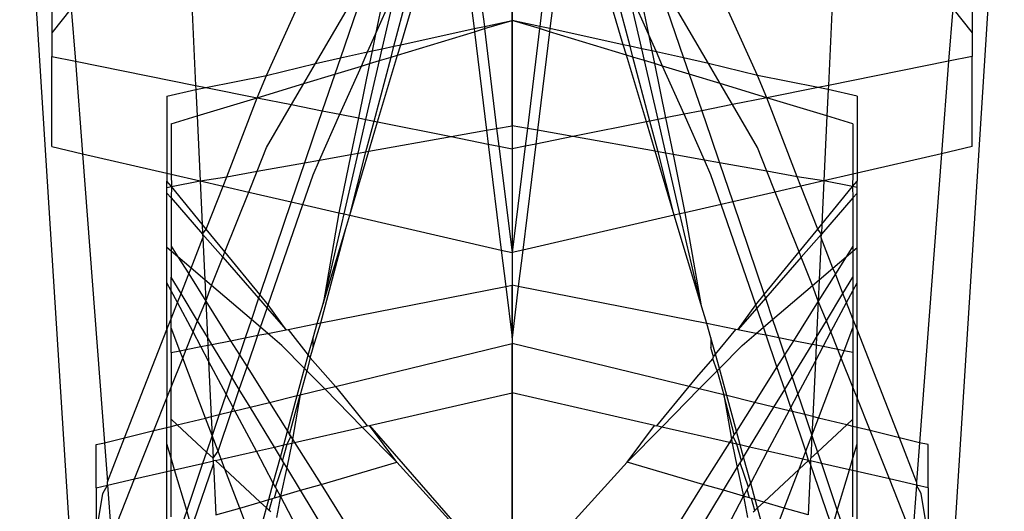
# Model space of a CAD drawing. Units: millimetres. Extents: x 105 to 2947, y -67 to 2166.
# Drawn here: x 1665 to 1677, y 1514 to 1520 of the extents above; entities that cross this region are included whole.
import ezdxf

# ---------------------------------------------------------------- set-up
doc = ezdxf.new("R2010")
doc.units = ezdxf.units.MM

msp = doc.modelspace()

# ---------------------------------------------------------------- linework, layer by layer
for p, q in [((1664.685, 1523.341), (1665.386, 1512.262)), ((1670.699, 1523.341), (1670.699, 1513.856)), ((1676.713, 1523.341), (1676.012, 1512.262)), ((1667.699, 1519.309), (1669.098, 1522.399)), ((1670.086, 1522.061), (1670.361, 1519.908)), ((1669.339, 1519.684), (1669.992, 1521.871)), ((1669.992, 1521.871), (1670.236, 1519.881)), ((1666.709, 1521.83), (1666.834, 1519.188)), ((1670.699, 1521.83), (1670.699, 1513.382)), ((1670.699, 1519.982), (1670.699, 1521.738)), ((1673.699, 1519.309), (1672.551, 1521.844)), ((1674.689, 1521.83), (1674.564, 1519.188)), ((1669.256, 1519.666), (1669.679, 1521.27)), ((1669.315, 1521.194), (1669.032, 1519.813)), ((1671.195, 1521.221), (1671.037, 1519.908)), ((1672.083, 1521.194), (1672.366, 1519.813)), ((1671.311, 1521.1), (1671.162, 1519.881)), ((1672.142, 1519.666), (1671.779, 1521.04)), ((1672.059, 1519.684), (1671.684, 1520.94)), ((1668.299, 1519.456), (1668.982, 1520.625)), ((1668.982, 1520.625), (1668.603, 1519.523)), ((1673.099, 1519.456), (1672.415, 1520.625)), ((1672.415, 1520.625), (1672.795, 1519.523)), ((1670.699, 1520.512), (1670.699, 1513.404)), ((1665.078, 1520.312), (1665.078, 1519.829)), ((1669.032, 1519.813), (1669.29, 1520.395)), ((1669.114, 1519.635), (1669.29, 1520.395)), ((1672.366, 1519.813), (1672.108, 1520.395)), ((1672.284, 1519.635), (1672.108, 1520.395)), ((1676.32, 1520.312), (1676.32, 1519.829)), ((1665.315, 1520.128), (1665.078, 1519.829)), ((1665.315, 1520.128), (1665.365, 1519.482)), ((1676.083, 1520.128), (1676.033, 1519.482)), ((1676.083, 1520.128), (1676.32, 1519.829)), ((1670.361, 1519.908), (1670.699, 1519.982)), ((1670.365, 1519.881), (1670.699, 1519.982)), ((1671.037, 1519.908), (1670.699, 1519.982)), ((1671.033, 1519.881), (1670.699, 1519.982)), ((1670.699, 1518.696), (1670.699, 1519.982)), ((1665.078, 1519.829), (1665.078, 1519.54)), ((1668.935, 1519.596), (1669.032, 1519.813)), ((1669.032, 1519.813), (1668.99, 1519.608)), ((1669.301, 1519.558), (1670.241, 1519.843)), ((1669.339, 1519.684), (1670.236, 1519.881)), ((1670.236, 1519.881), (1670.361, 1519.908)), ((1670.236, 1519.881), (1670.241, 1519.843)), ((1670.241, 1519.843), (1670.365, 1519.881)), ((1670.241, 1519.843), (1670.388, 1518.64)), ((1670.361, 1519.908), (1670.365, 1519.881)), ((1670.365, 1519.881), (1670.511, 1518.662)), ((1671.033, 1519.881), (1670.887, 1518.662)), ((1671.157, 1519.843), (1671.009, 1518.64)), ((1671.037, 1519.908), (1671.033, 1519.881)), ((1671.157, 1519.843), (1671.033, 1519.881)), ((1671.162, 1519.881), (1671.037, 1519.908)), ((1671.162, 1519.881), (1671.157, 1519.843)), ((1672.097, 1519.558), (1671.157, 1519.843)), ((1672.059, 1519.684), (1671.162, 1519.881)), ((1672.463, 1519.596), (1672.366, 1519.813)), ((1672.366, 1519.813), (1672.408, 1519.608)), ((1676.32, 1519.829), (1676.32, 1519.54)), ((1669.256, 1519.666), (1669.339, 1519.684)), ((1669.301, 1519.558), (1669.339, 1519.684)), ((1672.142, 1519.666), (1672.059, 1519.684)), ((1672.097, 1519.558), (1672.059, 1519.684)), ((1668.603, 1519.523), (1668.935, 1519.596)), ((1668.859, 1519.424), (1668.935, 1519.596)), ((1668.935, 1519.596), (1668.99, 1519.608)), ((1668.99, 1519.608), (1668.958, 1519.454)), ((1668.99, 1519.608), (1669.114, 1519.635)), ((1669.081, 1519.491), (1669.114, 1519.635)), ((1669.114, 1519.635), (1669.256, 1519.666)), ((1669.221, 1519.534), (1669.256, 1519.666)), ((1672.284, 1519.635), (1672.142, 1519.666)), ((1672.177, 1519.534), (1672.142, 1519.666)), ((1672.408, 1519.608), (1672.284, 1519.635)), ((1672.317, 1519.491), (1672.284, 1519.635)), ((1672.463, 1519.596), (1672.408, 1519.608)), ((1672.408, 1519.608), (1672.439, 1519.454)), ((1672.795, 1519.523), (1672.463, 1519.596)), ((1672.539, 1519.424), (1672.463, 1519.596)), ((1665.078, 1519.54), (1665.365, 1519.482)), ((1665.078, 1518.44), (1665.078, 1519.54)), ((1665.365, 1519.482), (1665.45, 1518.354)), ((1665.365, 1519.482), (1666.834, 1519.188)), ((1667.699, 1519.309), (1668.299, 1519.456)), ((1668.156, 1519.21), (1668.299, 1519.456)), ((1668.299, 1519.456), (1668.603, 1519.523)), ((1668.603, 1519.523), (1668.535, 1519.325)), ((1668.958, 1519.454), (1668.822, 1518.79)), ((1668.859, 1519.424), (1668.958, 1519.454)), ((1668.914, 1518.772), (1669.081, 1519.491)), ((1668.958, 1519.454), (1669.081, 1519.491)), ((1669.014, 1518.752), (1669.221, 1519.534)), ((1669.057, 1518.743), (1669.301, 1519.558)), ((1669.081, 1519.491), (1669.221, 1519.534)), ((1669.221, 1519.534), (1669.301, 1519.558)), ((1672.177, 1519.534), (1672.097, 1519.558)), ((1672.341, 1518.743), (1672.097, 1519.558)), ((1672.317, 1519.491), (1672.177, 1519.534)), ((1672.384, 1518.752), (1672.177, 1519.534)), ((1672.439, 1519.454), (1672.317, 1519.491)), ((1672.484, 1518.772), (1672.317, 1519.491)), ((1672.539, 1519.424), (1672.439, 1519.454)), ((1672.439, 1519.454), (1672.575, 1518.79)), ((1673.099, 1519.456), (1672.795, 1519.523)), ((1672.795, 1519.523), (1672.863, 1519.325)), ((1673.699, 1519.309), (1673.099, 1519.456)), ((1673.242, 1519.21), (1673.099, 1519.456)), ((1676.033, 1519.482), (1674.564, 1519.188)), ((1676.033, 1519.482), (1675.947, 1518.354)), ((1676.32, 1519.54), (1676.033, 1519.482)), ((1676.32, 1518.44), (1676.32, 1519.54)), ((1668.156, 1519.21), (1668.535, 1519.325)), ((1668.535, 1519.325), (1668.381, 1518.878)), ((1668.535, 1519.325), (1668.859, 1519.424)), ((1668.597, 1518.835), (1668.859, 1519.424)), ((1672.863, 1519.325), (1672.539, 1519.424)), ((1672.801, 1518.835), (1672.539, 1519.424)), ((1672.863, 1519.325), (1673.017, 1518.878)), ((1673.242, 1519.21), (1672.863, 1519.325)), ((1666.96, 1519.163), (1667.699, 1519.309)), ((1667.586, 1519.038), (1667.699, 1519.309)), ((1667.586, 1519.038), (1668.156, 1519.21)), ((1668.005, 1518.954), (1668.156, 1519.21)), ((1673.812, 1519.038), (1673.242, 1519.21)), ((1673.392, 1518.954), (1673.242, 1519.21)), ((1673.812, 1519.038), (1673.699, 1519.309)), ((1674.438, 1519.163), (1673.699, 1519.309)), ((1666.484, 1519.058), (1666.836, 1519.136)), ((1666.834, 1519.188), (1666.836, 1519.136)), ((1666.834, 1519.188), (1666.96, 1519.163)), ((1666.836, 1519.136), (1666.96, 1519.163)), ((1666.836, 1519.136), (1666.852, 1518.815)), ((1666.96, 1519.163), (1667.586, 1519.038)), ((1674.438, 1519.163), (1673.812, 1519.038)), ((1674.564, 1519.188), (1674.438, 1519.163)), ((1674.561, 1519.136), (1674.438, 1519.163)), ((1674.561, 1519.136), (1674.546, 1518.815)), ((1674.564, 1519.188), (1674.561, 1519.136)), ((1674.914, 1519.058), (1674.561, 1519.136)), ((1666.484, 1519.058), (1666.484, 1518.116)), ((1666.852, 1518.815), (1667.586, 1519.038)), ((1667.215, 1518.073), (1667.586, 1519.038)), ((1667.586, 1519.038), (1668.005, 1518.954)), ((1673.812, 1519.038), (1673.392, 1518.954)), ((1674.183, 1518.073), (1673.812, 1519.038)), ((1674.546, 1518.815), (1673.812, 1519.038)), ((1674.914, 1519.058), (1674.914, 1518.116)), ((1667.699, 1518.429), (1668.005, 1518.954)), ((1668.005, 1518.954), (1668.381, 1518.878)), ((1668.381, 1518.878), (1668.269, 1518.554)), ((1668.381, 1518.878), (1668.597, 1518.835)), ((1673.017, 1518.878), (1672.801, 1518.835)), ((1673.392, 1518.954), (1673.017, 1518.878)), ((1673.017, 1518.878), (1673.129, 1518.554)), ((1673.699, 1518.429), (1673.392, 1518.954)), ((1666.535, 1518.719), (1666.852, 1518.815)), ((1666.535, 1518.719), (1666.535, 1518.104)), ((1666.852, 1518.815), (1666.889, 1518.023)), ((1668.349, 1518.276), (1668.597, 1518.835)), ((1668.597, 1518.835), (1668.822, 1518.79)), ((1668.822, 1518.79), (1668.731, 1518.344)), ((1668.819, 1518.36), (1668.914, 1518.772)), ((1668.822, 1518.79), (1668.914, 1518.772)), ((1668.914, 1518.772), (1669.014, 1518.752)), ((1668.915, 1518.377), (1669.014, 1518.752)), ((1668.95, 1518.383), (1669.057, 1518.743)), ((1669.014, 1518.752), (1669.057, 1518.743)), ((1669.057, 1518.743), (1669.956, 1518.563)), ((1672.341, 1518.743), (1671.442, 1518.563)), ((1672.384, 1518.752), (1672.341, 1518.743)), ((1672.448, 1518.383), (1672.341, 1518.743)), ((1672.484, 1518.772), (1672.384, 1518.752)), ((1672.483, 1518.377), (1672.384, 1518.752)), ((1672.575, 1518.79), (1672.484, 1518.772)), ((1672.579, 1518.36), (1672.484, 1518.772)), ((1672.801, 1518.835), (1672.575, 1518.79)), ((1672.575, 1518.79), (1672.667, 1518.344)), ((1673.049, 1518.276), (1672.801, 1518.835)), ((1674.546, 1518.815), (1674.509, 1518.023)), ((1674.863, 1518.719), (1674.546, 1518.815)), ((1674.863, 1518.719), (1674.863, 1518.104)), ((1669.956, 1518.563), (1670.388, 1518.64)), ((1670.388, 1518.64), (1670.511, 1518.662)), ((1670.388, 1518.64), (1670.409, 1518.472)), ((1670.511, 1518.662), (1670.699, 1518.696)), ((1670.511, 1518.662), (1670.537, 1518.447)), ((1670.887, 1518.662), (1670.699, 1518.696)), ((1670.699, 1518.696), (1670.699, 1518.414)), ((1670.887, 1518.662), (1670.861, 1518.447)), ((1671.009, 1518.64), (1670.887, 1518.662)), ((1671.009, 1518.64), (1670.989, 1518.472)), ((1671.442, 1518.563), (1671.009, 1518.64)), ((1668.269, 1518.554), (1668.164, 1518.243)), ((1668.95, 1518.383), (1669.956, 1518.563)), ((1669.956, 1518.563), (1670.409, 1518.472)), ((1671.442, 1518.563), (1670.989, 1518.472)), ((1672.448, 1518.383), (1671.442, 1518.563)), ((1673.129, 1518.554), (1673.234, 1518.243)), ((1665.078, 1518.44), (1665.45, 1518.354)), ((1667.584, 1518.139), (1667.699, 1518.429)), ((1668.647, 1517.618), (1668.819, 1518.36)), ((1668.716, 1517.602), (1668.95, 1518.383)), ((1668.716, 1517.602), (1668.915, 1518.377)), ((1668.731, 1518.344), (1668.819, 1518.36)), ((1668.819, 1518.36), (1668.915, 1518.377)), ((1668.915, 1518.377), (1668.95, 1518.383)), ((1670.409, 1518.472), (1670.568, 1517.176)), ((1670.409, 1518.472), (1670.537, 1518.447)), ((1670.537, 1518.447), (1670.699, 1517.146)), ((1670.537, 1518.447), (1670.699, 1518.414)), ((1670.861, 1518.447), (1670.699, 1518.414)), ((1670.861, 1518.447), (1670.699, 1517.146)), ((1670.699, 1518.414), (1670.699, 1517.146)), ((1670.989, 1518.472), (1670.83, 1517.176)), ((1670.989, 1518.472), (1670.861, 1518.447)), ((1672.483, 1518.377), (1672.448, 1518.383)), ((1672.682, 1517.602), (1672.448, 1518.383)), ((1672.579, 1518.36), (1672.483, 1518.377)), ((1672.682, 1517.602), (1672.483, 1518.377)), ((1672.667, 1518.344), (1672.579, 1518.36)), ((1672.751, 1517.618), (1672.579, 1518.36)), ((1673.814, 1518.139), (1673.699, 1518.429)), ((1676.32, 1518.44), (1675.947, 1518.354)), ((1665.45, 1518.354), (1666.484, 1518.116)), ((1665.45, 1518.354), (1665.719, 1514.825)), ((1667.584, 1518.139), (1668.164, 1518.243)), ((1668.164, 1518.243), (1668.002, 1517.767)), ((1668.164, 1518.243), (1668.349, 1518.276)), ((1668.269, 1518.096), (1668.349, 1518.276)), ((1668.349, 1518.276), (1668.731, 1518.344)), ((1668.731, 1518.344), (1668.585, 1517.632)), ((1673.049, 1518.276), (1672.667, 1518.344)), ((1672.667, 1518.344), (1672.812, 1517.632)), ((1673.234, 1518.243), (1673.049, 1518.276)), ((1673.129, 1518.096), (1673.049, 1518.276)), ((1673.234, 1518.243), (1673.396, 1517.767)), ((1673.814, 1518.139), (1673.234, 1518.243)), ((1675.947, 1518.354), (1674.914, 1518.116)), ((1675.947, 1518.354), (1675.679, 1514.825)), ((1667.215, 1518.073), (1667.584, 1518.139)), ((1667.483, 1517.886), (1667.584, 1518.139)), ((1673.915, 1517.886), (1673.814, 1518.139)), ((1674.183, 1518.073), (1673.814, 1518.139)), ((1666.484, 1518.116), (1666.484, 1518.02)), ((1666.484, 1518.116), (1666.535, 1518.104)), ((1666.539, 1517.952), (1666.484, 1518.02)), ((1666.484, 1517.942), (1666.484, 1518.02)), ((1666.535, 1518.104), (1666.889, 1518.023)), ((1666.535, 1518.104), (1666.539, 1517.952)), ((1666.539, 1517.952), (1666.889, 1518.023)), ((1666.889, 1518.023), (1667.215, 1518.073)), ((1666.889, 1518.023), (1666.914, 1517.494)), ((1666.889, 1518.023), (1667.17, 1517.958)), ((1667.17, 1517.958), (1667.215, 1518.073)), ((1668.144, 1517.734), (1668.269, 1518.096)), ((1673.254, 1517.734), (1673.129, 1518.096)), ((1674.228, 1517.958), (1674.183, 1518.073)), ((1674.509, 1518.023), (1674.183, 1518.073)), ((1674.509, 1518.023), (1674.228, 1517.958)), ((1674.509, 1518.023), (1674.484, 1517.494)), ((1674.863, 1518.104), (1674.509, 1518.023)), ((1674.859, 1517.952), (1674.509, 1518.023)), ((1674.863, 1518.104), (1674.859, 1517.952)), ((1674.859, 1517.952), (1674.914, 1518.02)), ((1674.914, 1518.116), (1674.863, 1518.104)), ((1674.914, 1518.116), (1674.914, 1518.02)), ((1674.914, 1517.942), (1674.914, 1518.02)), ((1666.484, 1517.942), (1666.539, 1517.952)), ((1666.484, 1517.873), (1666.484, 1517.942)), ((1666.539, 1517.952), (1666.535, 1517.814)), ((1666.914, 1517.494), (1666.539, 1517.952)), ((1666.964, 1517.433), (1667.17, 1517.958)), ((1667.17, 1517.958), (1667.483, 1517.886)), ((1667.192, 1517.154), (1667.483, 1517.886)), ((1667.483, 1517.886), (1668.002, 1517.767)), ((1673.915, 1517.886), (1673.396, 1517.767)), ((1674.228, 1517.958), (1673.915, 1517.886)), ((1674.206, 1517.154), (1673.915, 1517.886)), ((1674.434, 1517.433), (1674.228, 1517.958)), ((1674.484, 1517.494), (1674.859, 1517.952)), ((1674.859, 1517.952), (1674.863, 1517.814)), ((1674.914, 1517.942), (1674.859, 1517.952)), ((1674.914, 1517.873), (1674.914, 1517.942)), ((1666.484, 1517.873), (1666.535, 1517.814)), ((1666.484, 1517.209), (1666.484, 1517.873)), ((1666.535, 1517.814), (1666.92, 1517.373)), ((1666.535, 1517.814), (1666.535, 1517.225)), ((1668.002, 1517.767), (1667.618, 1516.633)), ((1668.002, 1517.767), (1668.144, 1517.734)), ((1673.396, 1517.767), (1673.254, 1517.734)), ((1673.396, 1517.767), (1673.78, 1516.633)), ((1674.863, 1517.814), (1674.478, 1517.373)), ((1674.914, 1517.873), (1674.863, 1517.814)), ((1674.863, 1517.814), (1674.863, 1517.225)), ((1674.914, 1517.209), (1674.914, 1517.873)), ((1667.722, 1516.507), (1668.144, 1517.734)), ((1668.144, 1517.734), (1668.585, 1517.632)), ((1673.254, 1517.734), (1672.812, 1517.632)), ((1673.676, 1516.507), (1673.254, 1517.734)), ((1668.585, 1517.632), (1668.392, 1516.52)), ((1668.392, 1516.52), (1668.647, 1517.618)), ((1668.585, 1517.632), (1668.647, 1517.618)), ((1668.647, 1517.618), (1668.716, 1517.602)), ((1668.668, 1517.44), (1668.716, 1517.602)), ((1668.716, 1517.602), (1670.568, 1517.176)), ((1672.682, 1517.602), (1670.83, 1517.176)), ((1672.751, 1517.618), (1672.682, 1517.602)), ((1673.006, 1516.52), (1672.682, 1517.602)), ((1672.812, 1517.632), (1672.751, 1517.618)), ((1673.006, 1516.52), (1672.751, 1517.618)), ((1672.812, 1517.632), (1673.006, 1516.52)), ((1666.914, 1517.494), (1666.92, 1517.373)), ((1666.964, 1517.433), (1666.914, 1517.494)), ((1666.92, 1517.373), (1666.964, 1517.433)), ((1667.192, 1517.154), (1666.964, 1517.433)), ((1668.363, 1516.288), (1668.668, 1517.44)), ((1668.392, 1516.52), (1668.668, 1517.44)), ((1674.206, 1517.154), (1674.434, 1517.433)), ((1674.434, 1517.433), (1674.484, 1517.494)), ((1674.478, 1517.373), (1674.434, 1517.433)), ((1674.484, 1517.494), (1674.478, 1517.373)), ((1666.778, 1516.958), (1666.922, 1517.325)), ((1666.92, 1517.373), (1666.922, 1517.325)), ((1666.92, 1517.373), (1667.166, 1517.09)), ((1666.922, 1517.325), (1666.946, 1516.815)), ((1674.478, 1517.373), (1674.232, 1517.09)), ((1674.476, 1517.325), (1674.452, 1516.815)), ((1674.476, 1517.325), (1674.478, 1517.373)), ((1674.62, 1516.958), (1674.476, 1517.325)), ((1666.535, 1517.165), (1666.484, 1517.209)), ((1666.484, 1516.778), (1666.484, 1517.209)), ((1666.535, 1517.225), (1666.535, 1517.165)), ((1666.535, 1517.225), (1666.617, 1517.095)), ((1666.535, 1517.165), (1666.535, 1516.845)), ((1666.617, 1517.095), (1666.535, 1517.165)), ((1670.568, 1517.176), (1670.622, 1516.734)), ((1670.568, 1517.176), (1670.699, 1517.146)), ((1670.83, 1517.176), (1670.699, 1517.146)), ((1670.83, 1517.176), (1670.776, 1516.734)), ((1674.863, 1517.225), (1674.781, 1517.095)), ((1674.781, 1517.095), (1674.863, 1517.165)), ((1674.863, 1517.225), (1674.863, 1517.165)), ((1674.863, 1517.165), (1674.914, 1517.209)), ((1674.863, 1517.165), (1674.863, 1516.845)), ((1674.914, 1516.778), (1674.914, 1517.209)), ((1666.778, 1516.958), (1666.617, 1517.095)), ((1666.617, 1517.095), (1666.749, 1516.885)), ((1667.029, 1516.745), (1667.166, 1517.09)), ((1667.166, 1517.09), (1667.192, 1517.154)), ((1667.166, 1517.09), (1667.603, 1516.589)), ((1667.618, 1516.633), (1667.192, 1517.154)), ((1670.699, 1517.146), (1670.699, 1516.749)), ((1673.78, 1516.633), (1674.206, 1517.154)), ((1674.232, 1517.09), (1673.795, 1516.589)), ((1674.232, 1517.09), (1674.206, 1517.154)), ((1674.369, 1516.745), (1674.232, 1517.09)), ((1674.62, 1516.958), (1674.781, 1517.095)), ((1674.781, 1517.095), (1674.649, 1516.885)), ((1666.749, 1516.885), (1666.778, 1516.958)), ((1666.946, 1516.815), (1666.778, 1516.958)), ((1674.452, 1516.815), (1674.62, 1516.958)), ((1674.649, 1516.885), (1674.62, 1516.958)), ((1666.535, 1516.681), (1666.535, 1516.845)), ((1666.656, 1516.646), (1666.535, 1516.845)), ((1666.656, 1516.646), (1666.749, 1516.885)), ((1666.749, 1516.885), (1666.958, 1516.552)), ((1666.946, 1516.815), (1666.958, 1516.552)), ((1667.029, 1516.745), (1666.946, 1516.815)), ((1674.369, 1516.745), (1674.452, 1516.815)), ((1674.649, 1516.885), (1674.439, 1516.552)), ((1674.452, 1516.815), (1674.439, 1516.552)), ((1674.742, 1516.646), (1674.649, 1516.885)), ((1674.742, 1516.646), (1674.863, 1516.845)), ((1674.863, 1516.845), (1674.863, 1516.681)), ((1666.535, 1516.681), (1666.484, 1516.778)), ((1666.484, 1516.206), (1666.484, 1516.778)), ((1666.535, 1516.338), (1666.535, 1516.681)), ((1666.612, 1516.535), (1666.535, 1516.681)), ((1666.958, 1516.552), (1667.029, 1516.745)), ((1667.516, 1516.33), (1667.029, 1516.745)), ((1668.363, 1516.288), (1670.622, 1516.734)), ((1670.622, 1516.734), (1670.699, 1516.749)), ((1670.622, 1516.734), (1670.699, 1516.107)), ((1670.776, 1516.734), (1670.699, 1516.749)), ((1670.699, 1516.107), (1670.699, 1516.749)), ((1670.776, 1516.734), (1670.699, 1516.107)), ((1673.078, 1516.279), (1670.776, 1516.734)), ((1673.882, 1516.33), (1674.369, 1516.745)), ((1674.439, 1516.552), (1674.369, 1516.745)), ((1674.785, 1516.535), (1674.863, 1516.681)), ((1674.863, 1516.681), (1674.914, 1516.778)), ((1674.863, 1516.681), (1674.863, 1516.338)), ((1674.914, 1516.206), (1674.914, 1516.778)), ((1666.612, 1516.535), (1666.656, 1516.646)), ((1666.858, 1516.314), (1666.656, 1516.646)), ((1667.603, 1516.589), (1667.516, 1516.33)), ((1667.618, 1516.633), (1667.603, 1516.589)), ((1667.603, 1516.589), (1667.709, 1516.468)), ((1667.722, 1516.507), (1667.618, 1516.633)), ((1673.676, 1516.507), (1673.78, 1516.633)), ((1673.795, 1516.589), (1673.689, 1516.468)), ((1673.78, 1516.633), (1673.795, 1516.589)), ((1673.795, 1516.589), (1673.882, 1516.33)), ((1674.54, 1516.314), (1674.742, 1516.646)), ((1674.785, 1516.535), (1674.742, 1516.646)), ((1666.535, 1516.338), (1666.612, 1516.535)), ((1666.803, 1516.177), (1666.612, 1516.535)), ((1666.858, 1516.314), (1666.958, 1516.552)), ((1666.958, 1516.552), (1666.979, 1516.115)), ((1666.958, 1516.552), (1667.262, 1516.07)), ((1667.628, 1516.234), (1667.709, 1516.468)), ((1667.709, 1516.468), (1667.722, 1516.507)), ((1667.709, 1516.468), (1667.939, 1516.204)), ((1667.939, 1516.204), (1667.722, 1516.507)), ((1668.32, 1516.279), (1668.392, 1516.52)), ((1673.078, 1516.279), (1673.006, 1516.52)), ((1673.459, 1516.204), (1673.676, 1516.507)), ((1673.689, 1516.468), (1673.459, 1516.204)), ((1673.689, 1516.468), (1673.676, 1516.507)), ((1673.77, 1516.234), (1673.689, 1516.468)), ((1674.439, 1516.552), (1674.136, 1516.07)), ((1674.439, 1516.552), (1674.419, 1516.115)), ((1674.54, 1516.314), (1674.439, 1516.552)), ((1674.595, 1516.177), (1674.785, 1516.535)), ((1674.863, 1516.338), (1674.785, 1516.535)), ((1666.484, 1516.206), (1666.535, 1516.338)), ((1666.535, 1516.226), (1666.535, 1516.338)), ((1666.803, 1516.177), (1666.858, 1516.314)), ((1666.979, 1516.115), (1666.858, 1516.314)), ((1667.516, 1516.33), (1667.439, 1516.105)), ((1667.628, 1516.234), (1667.516, 1516.33)), ((1673.77, 1516.234), (1673.882, 1516.33)), ((1673.882, 1516.33), (1673.958, 1516.105)), ((1674.419, 1516.115), (1674.54, 1516.314)), ((1674.595, 1516.177), (1674.54, 1516.314)), ((1674.863, 1516.338), (1674.863, 1516.226)), ((1674.914, 1516.206), (1674.863, 1516.338)), ((1665.966, 1514.886), (1666.484, 1516.206)), ((1666.484, 1516.206), (1666.484, 1515.374)), ((1666.535, 1515.927), (1666.535, 1516.226)), ((1666.641, 1515.947), (1666.535, 1516.226)), ((1667.594, 1516.136), (1667.628, 1516.234)), ((1667.716, 1516.16), (1667.628, 1516.234)), ((1667.716, 1516.16), (1667.939, 1516.204)), ((1667.939, 1516.204), (1667.965, 1516.209)), ((1667.965, 1516.209), (1668.32, 1516.279)), ((1667.965, 1516.209), (1668.21, 1515.892)), ((1668.269, 1515.988), (1668.363, 1516.288)), ((1668.269, 1516.107), (1668.32, 1516.279)), ((1668.32, 1516.279), (1668.363, 1516.288)), ((1673.433, 1516.209), (1673.078, 1516.279)), ((1673.129, 1516.107), (1673.078, 1516.279)), ((1673.184, 1515.905), (1673.433, 1516.209)), ((1673.459, 1516.204), (1673.433, 1516.209)), ((1673.682, 1516.16), (1673.459, 1516.204)), ((1673.682, 1516.16), (1673.77, 1516.234)), ((1673.804, 1516.136), (1673.77, 1516.234)), ((1674.757, 1515.947), (1674.863, 1516.226)), ((1674.863, 1516.226), (1674.863, 1515.927)), ((1675.431, 1514.886), (1674.914, 1516.206)), ((1674.914, 1516.206), (1674.914, 1515.374)), ((1666.718, 1515.963), (1666.803, 1516.177)), ((1666.898, 1515.998), (1666.803, 1516.177)), ((1666.979, 1516.115), (1666.984, 1516.015)), ((1667.034, 1516.025), (1666.979, 1516.115)), ((1667.262, 1516.07), (1667.439, 1516.105)), ((1667.439, 1516.105), (1667.37, 1515.899)), ((1667.439, 1516.105), (1667.594, 1516.136)), ((1667.462, 1515.752), (1667.594, 1516.136)), ((1667.594, 1516.136), (1667.716, 1516.16)), ((1667.889, 1516.013), (1667.716, 1516.16)), ((1668.21, 1515.892), (1668.269, 1516.107)), ((1668.269, 1515.988), (1668.269, 1516.107)), ((1670.699, 1516.107), (1670.699, 1516.038)), ((1673.184, 1515.905), (1673.129, 1516.107)), ((1673.129, 1516.107), (1673.129, 1515.988)), ((1673.509, 1516.013), (1673.682, 1516.16)), ((1673.804, 1516.136), (1673.682, 1516.16)), ((1673.958, 1516.105), (1673.804, 1516.136)), ((1673.936, 1515.752), (1673.804, 1516.136)), ((1673.958, 1516.105), (1674.028, 1515.899)), ((1674.136, 1516.07), (1673.958, 1516.105)), ((1674.364, 1516.025), (1674.419, 1516.115)), ((1674.419, 1516.115), (1674.414, 1516.015)), ((1674.5, 1515.998), (1674.595, 1516.177)), ((1674.68, 1515.963), (1674.595, 1516.177)), ((1666.641, 1515.947), (1666.718, 1515.963)), ((1666.676, 1515.857), (1666.718, 1515.963)), ((1666.718, 1515.963), (1666.898, 1515.998)), ((1666.898, 1515.998), (1666.984, 1516.015)), ((1666.993, 1515.819), (1666.898, 1515.998)), ((1666.984, 1516.015), (1667.034, 1516.025)), ((1666.984, 1516.015), (1666.993, 1515.819)), ((1667.034, 1516.025), (1667.262, 1516.07)), ((1667.277, 1515.625), (1667.034, 1516.025)), ((1667.262, 1516.07), (1667.37, 1515.899)), ((1668.166, 1515.731), (1667.889, 1516.013)), ((1668.235, 1515.863), (1668.269, 1515.988)), ((1668.541, 1515.512), (1670.699, 1516.038)), ((1672.862, 1515.511), (1670.699, 1516.038)), ((1670.699, 1515.432), (1670.699, 1516.038)), ((1673.159, 1515.875), (1673.129, 1515.988)), ((1673.232, 1515.731), (1673.509, 1516.013)), ((1674.136, 1516.07), (1674.028, 1515.899)), ((1674.121, 1515.625), (1674.364, 1516.025)), ((1674.364, 1516.025), (1674.136, 1516.07)), ((1674.414, 1516.015), (1674.364, 1516.025)), ((1674.414, 1516.015), (1674.405, 1515.819)), ((1674.405, 1515.819), (1674.5, 1515.998)), ((1674.5, 1515.998), (1674.414, 1516.015)), ((1674.68, 1515.963), (1674.5, 1515.998)), ((1674.722, 1515.857), (1674.68, 1515.963)), ((1674.757, 1515.947), (1674.68, 1515.963)), ((1666.535, 1515.927), (1666.641, 1515.947)), ((1666.535, 1515.927), (1666.535, 1515.503)), ((1666.535, 1515.503), (1666.676, 1515.857)), ((1666.676, 1515.857), (1666.641, 1515.947)), ((1666.954, 1515.126), (1666.676, 1515.857)), ((1667.37, 1515.899), (1667.277, 1515.625)), ((1667.37, 1515.899), (1667.462, 1515.752)), ((1668.166, 1515.731), (1668.21, 1515.892)), ((1668.235, 1515.863), (1668.193, 1515.704)), ((1668.21, 1515.892), (1668.235, 1515.863)), ((1668.235, 1515.863), (1668.541, 1515.512)), ((1672.955, 1515.626), (1673.151, 1515.85)), ((1673.151, 1515.85), (1673.159, 1515.875)), ((1673.205, 1515.704), (1673.151, 1515.85)), ((1673.159, 1515.875), (1673.184, 1515.905)), ((1673.232, 1515.731), (1673.184, 1515.905)), ((1674.028, 1515.899), (1673.936, 1515.752)), ((1674.028, 1515.899), (1674.121, 1515.625)), ((1674.444, 1515.126), (1674.722, 1515.857)), ((1674.722, 1515.857), (1674.757, 1515.947)), ((1674.863, 1515.503), (1674.722, 1515.857)), ((1674.863, 1515.927), (1674.757, 1515.947)), ((1674.863, 1515.927), (1674.863, 1515.503)), ((1666.993, 1515.819), (1667.025, 1515.143)), ((1667.206, 1515.417), (1666.993, 1515.819)), ((1667.367, 1515.476), (1667.462, 1515.752)), ((1667.462, 1515.752), (1667.736, 1515.316)), ((1668.075, 1515.399), (1668.166, 1515.731)), ((1668.193, 1515.704), (1668.166, 1515.731)), ((1673.205, 1515.704), (1673.232, 1515.731)), ((1673.323, 1515.399), (1673.232, 1515.731)), ((1673.936, 1515.752), (1673.662, 1515.316)), ((1674.031, 1515.476), (1673.936, 1515.752)), ((1674.192, 1515.417), (1674.405, 1515.819)), ((1674.405, 1515.819), (1674.373, 1515.143)), ((1667.277, 1515.625), (1667.206, 1515.417)), ((1667.367, 1515.476), (1667.277, 1515.625)), ((1668.193, 1515.704), (1668.113, 1515.408)), ((1668.412, 1515.481), (1668.193, 1515.704)), ((1672.862, 1515.511), (1672.955, 1515.626)), ((1672.986, 1515.481), (1673.205, 1515.704)), ((1673.205, 1515.704), (1673.285, 1515.408)), ((1674.031, 1515.476), (1674.121, 1515.625)), ((1674.121, 1515.625), (1674.192, 1515.417)), ((1666.484, 1515.374), (1666.535, 1515.503)), ((1666.535, 1515.112), (1666.535, 1515.503)), ((1667.292, 1515.256), (1667.367, 1515.476)), ((1667.499, 1515.259), (1667.367, 1515.476)), ((1668.113, 1515.408), (1668.412, 1515.481)), ((1668.412, 1515.481), (1668.541, 1515.512)), ((1668.87, 1515.016), (1668.412, 1515.481)), ((1668.541, 1515.512), (1668.93, 1515.029)), ((1672.468, 1515.029), (1672.862, 1515.511)), ((1672.528, 1515.016), (1672.986, 1515.481)), ((1672.986, 1515.481), (1672.862, 1515.511)), ((1673.285, 1515.408), (1672.986, 1515.481)), ((1673.899, 1515.259), (1674.031, 1515.476)), ((1674.106, 1515.256), (1674.031, 1515.476)), ((1674.914, 1515.374), (1674.863, 1515.503)), ((1674.863, 1515.112), (1674.863, 1515.503)), ((1666.324, 1514.973), (1666.484, 1515.374)), ((1666.484, 1515.012), (1666.484, 1515.374)), ((1667.206, 1515.417), (1667.122, 1515.167)), ((1667.292, 1515.256), (1667.206, 1515.417)), ((1667.736, 1515.316), (1668.075, 1515.399)), ((1667.957, 1514.966), (1668.075, 1515.399)), ((1667.982, 1514.925), (1668.113, 1515.408)), ((1668.113, 1515.408), (1668.019, 1514.867)), ((1668.075, 1515.399), (1668.113, 1515.408)), ((1668.957, 1515.035), (1670.699, 1515.432)), ((1672.441, 1515.035), (1670.699, 1515.432)), ((1670.699, 1513.037), (1670.699, 1515.432)), ((1673.323, 1515.399), (1673.285, 1515.408)), ((1673.415, 1514.925), (1673.285, 1515.408)), ((1673.285, 1515.408), (1673.379, 1514.867)), ((1673.662, 1515.316), (1673.323, 1515.399)), ((1673.441, 1514.966), (1673.323, 1515.399)), ((1674.106, 1515.256), (1674.192, 1515.417)), ((1674.192, 1515.417), (1674.276, 1515.167)), ((1674.914, 1515.012), (1674.914, 1515.374)), ((1675.074, 1514.973), (1674.914, 1515.374)), ((1667.274, 1515.204), (1667.292, 1515.256)), ((1667.314, 1515.214), (1667.292, 1515.256)), ((1667.314, 1515.214), (1667.499, 1515.259)), ((1667.499, 1515.259), (1667.736, 1515.316)), ((1667.796, 1514.771), (1667.499, 1515.259)), ((1667.736, 1515.316), (1667.957, 1514.966)), ((1673.662, 1515.316), (1673.441, 1514.966)), ((1673.602, 1514.771), (1673.899, 1515.259)), ((1673.899, 1515.259), (1673.662, 1515.316)), ((1674.083, 1515.214), (1673.899, 1515.259)), ((1674.083, 1515.214), (1674.106, 1515.256)), ((1674.124, 1515.204), (1674.106, 1515.256)), ((1666.61, 1515.042), (1666.535, 1515.112)), ((1666.535, 1515.024), (1666.535, 1515.112)), ((1666.61, 1515.042), (1666.954, 1515.126)), ((1666.954, 1515.126), (1667.025, 1515.143)), ((1667.036, 1514.914), (1666.954, 1515.126)), ((1667.025, 1515.143), (1667.122, 1515.167)), ((1667.025, 1515.143), (1667.036, 1514.914)), ((1667.122, 1515.167), (1667.036, 1514.914)), ((1667.108, 1514.722), (1667.274, 1515.204)), ((1667.122, 1515.167), (1667.274, 1515.204)), ((1667.274, 1515.204), (1667.314, 1515.214)), ((1667.576, 1514.721), (1667.314, 1515.214)), ((1673.822, 1514.721), (1674.083, 1515.214)), ((1674.124, 1515.204), (1674.083, 1515.214)), ((1674.276, 1515.167), (1674.124, 1515.204)), ((1674.29, 1514.722), (1674.124, 1515.204)), ((1674.276, 1515.167), (1674.362, 1514.914)), ((1674.373, 1515.143), (1674.276, 1515.167)), ((1674.373, 1515.143), (1674.362, 1514.914)), ((1674.362, 1514.914), (1674.444, 1515.126)), ((1674.444, 1515.126), (1674.373, 1515.143)), ((1674.788, 1515.042), (1674.444, 1515.126)), ((1674.788, 1515.042), (1674.863, 1515.112)), ((1674.863, 1515.024), (1674.863, 1515.112)), ((1666.324, 1514.973), (1666.484, 1515.012)), ((1666.484, 1515.012), (1666.535, 1515.024)), ((1666.484, 1514.81), (1666.484, 1515.012)), ((1666.535, 1515.024), (1666.61, 1515.042)), ((1666.535, 1514.636), (1666.535, 1515.024)), ((1666.967, 1514.71), (1666.61, 1515.042)), ((1668.043, 1514.828), (1668.87, 1515.016)), ((1668.87, 1515.016), (1668.93, 1515.029)), ((1669.294, 1514.585), (1668.87, 1515.016)), ((1668.93, 1515.029), (1668.957, 1515.035)), ((1668.957, 1515.035), (1670.699, 1513.037)), ((1669.294, 1514.585), (1668.957, 1515.035)), ((1672.104, 1514.585), (1672.441, 1515.035)), ((1672.104, 1514.585), (1672.528, 1515.016)), ((1672.441, 1515.035), (1672.468, 1515.029)), ((1672.528, 1515.016), (1672.468, 1515.029)), ((1673.354, 1514.828), (1672.528, 1515.016)), ((1674.431, 1514.71), (1674.788, 1515.042)), ((1674.863, 1515.024), (1674.788, 1515.042)), ((1674.863, 1514.636), (1674.863, 1515.024)), ((1674.914, 1515.012), (1674.863, 1515.024)), ((1674.914, 1514.81), (1674.914, 1515.012)), ((1675.074, 1514.973), (1674.914, 1515.012)), ((1665.719, 1514.825), (1665.966, 1514.886)), ((1665.756, 1514.347), (1665.966, 1514.886)), ((1665.966, 1514.886), (1666.324, 1514.973)), ((1666.089, 1514.383), (1666.324, 1514.973)), ((1667.036, 1514.914), (1666.967, 1514.71)), ((1667.108, 1514.722), (1667.036, 1514.914)), ((1667.036, 1514.914), (1667.049, 1514.634)), ((1667.91, 1514.797), (1667.957, 1514.966)), ((1667.951, 1514.806), (1667.997, 1514.902)), ((1667.957, 1514.966), (1667.982, 1514.925)), ((1667.997, 1514.902), (1667.982, 1514.925)), ((1667.982, 1514.925), (1668.019, 1514.867)), ((1673.415, 1514.925), (1673.379, 1514.867)), ((1673.401, 1514.902), (1673.415, 1514.925)), ((1673.447, 1514.806), (1673.401, 1514.902)), ((1673.441, 1514.966), (1673.415, 1514.925)), ((1673.488, 1514.797), (1673.441, 1514.966)), ((1674.29, 1514.722), (1674.362, 1514.914)), ((1674.362, 1514.914), (1674.349, 1514.634)), ((1674.362, 1514.914), (1674.431, 1514.71)), ((1675.309, 1514.383), (1675.074, 1514.973)), ((1675.431, 1514.886), (1675.074, 1514.973)), ((1675.642, 1514.347), (1675.431, 1514.886)), ((1675.679, 1514.825), (1675.431, 1514.886)), ((1665.617, 1514.801), (1665.719, 1514.825)), ((1665.617, 1514.275), (1665.617, 1514.801)), ((1665.719, 1514.825), (1665.756, 1514.347)), ((1666.484, 1514.472), (1666.484, 1514.81)), ((1666.535, 1514.636), (1666.484, 1514.81)), ((1667.576, 1514.721), (1667.796, 1514.771)), ((1667.796, 1514.771), (1667.91, 1514.797)), ((1667.87, 1514.649), (1667.796, 1514.771)), ((1667.87, 1514.649), (1667.91, 1514.797)), ((1667.896, 1514.605), (1667.951, 1514.806)), ((1667.91, 1514.797), (1667.951, 1514.806)), ((1668.009, 1514.82), (1667.948, 1514.52)), ((1667.951, 1514.806), (1668.009, 1514.82)), ((1668.019, 1514.867), (1668.009, 1514.82)), ((1668.009, 1514.82), (1668.043, 1514.828)), ((1668.019, 1514.867), (1668.043, 1514.828)), ((1668.043, 1514.828), (1668.366, 1514.315)), ((1673.354, 1514.828), (1673.032, 1514.315)), ((1673.379, 1514.867), (1673.354, 1514.828)), ((1673.389, 1514.82), (1673.354, 1514.828)), ((1673.379, 1514.867), (1673.389, 1514.82)), ((1673.447, 1514.806), (1673.389, 1514.82)), ((1673.389, 1514.82), (1673.45, 1514.52)), ((1673.488, 1514.797), (1673.447, 1514.806)), ((1673.501, 1514.605), (1673.447, 1514.806)), ((1673.602, 1514.771), (1673.488, 1514.797)), ((1673.528, 1514.649), (1673.488, 1514.797)), ((1673.528, 1514.649), (1673.602, 1514.771)), ((1673.822, 1514.721), (1673.602, 1514.771)), ((1674.863, 1514.636), (1674.914, 1514.81)), ((1674.914, 1514.472), (1674.914, 1514.81)), ((1675.679, 1514.825), (1675.642, 1514.347)), ((1675.781, 1514.801), (1675.679, 1514.825)), ((1675.781, 1514.275), (1675.781, 1514.801)), ((1666.535, 1514.484), (1666.535, 1514.636)), ((1666.577, 1514.494), (1666.535, 1514.636)), ((1666.967, 1514.71), (1666.92, 1514.572)), ((1667.049, 1514.634), (1666.967, 1514.71)), ((1667.049, 1514.634), (1667.108, 1514.722)), ((1667.051, 1514.602), (1667.049, 1514.634)), ((1667.145, 1514.623), (1667.108, 1514.722)), ((1667.145, 1514.623), (1667.576, 1514.721)), ((1667.783, 1514.332), (1667.576, 1514.721)), ((1667.783, 1514.332), (1667.87, 1514.649)), ((1667.896, 1514.605), (1667.87, 1514.649)), ((1673.501, 1514.605), (1673.528, 1514.649)), ((1673.615, 1514.332), (1673.528, 1514.649)), ((1673.615, 1514.332), (1673.822, 1514.721)), ((1674.253, 1514.623), (1673.822, 1514.721)), ((1674.253, 1514.623), (1674.29, 1514.722)), ((1674.321, 1514.608), (1674.29, 1514.722)), ((1674.347, 1514.602), (1674.349, 1514.634)), ((1674.349, 1514.634), (1674.431, 1514.71)), ((1674.431, 1514.71), (1674.478, 1514.572)), ((1674.821, 1514.494), (1674.863, 1514.636)), ((1674.863, 1514.484), (1674.863, 1514.636)), ((1666.577, 1514.494), (1666.92, 1514.572)), ((1666.92, 1514.572), (1666.725, 1513.995)), ((1666.812, 1513.863), (1667.052, 1514.561)), ((1666.92, 1514.572), (1667.051, 1514.602)), ((1667.077, 1514.608), (1667.051, 1514.602)), ((1667.052, 1514.561), (1667.051, 1514.602)), ((1667.052, 1514.561), (1667.082, 1513.942)), ((1667.077, 1514.608), (1667.145, 1514.623)), ((1667.192, 1514.501), (1667.077, 1514.608)), ((1667.192, 1514.501), (1667.145, 1514.623)), ((1667.809, 1514.282), (1667.912, 1514.58)), ((1667.948, 1514.52), (1667.869, 1514.171)), ((1667.912, 1514.58), (1667.896, 1514.605)), ((1667.948, 1514.52), (1667.912, 1514.58)), ((1668.117, 1514.243), (1667.948, 1514.52)), ((1668.366, 1514.315), (1669.294, 1514.585)), ((1670.699, 1513.037), (1669.294, 1514.585)), ((1670.699, 1513.037), (1672.104, 1514.585)), ((1673.032, 1514.315), (1672.104, 1514.585)), ((1673.281, 1514.243), (1673.45, 1514.52)), ((1673.45, 1514.52), (1673.486, 1514.58)), ((1673.45, 1514.52), (1673.529, 1514.171)), ((1673.486, 1514.58), (1673.501, 1514.605)), ((1673.589, 1514.282), (1673.486, 1514.58)), ((1674.206, 1514.501), (1674.253, 1514.623)), ((1674.206, 1514.501), (1674.321, 1514.608)), ((1674.321, 1514.608), (1674.253, 1514.623)), ((1674.345, 1514.561), (1674.316, 1513.942)), ((1674.321, 1514.608), (1674.347, 1514.602)), ((1674.345, 1514.561), (1674.321, 1514.608)), ((1674.347, 1514.602), (1674.345, 1514.561)), ((1674.586, 1513.863), (1674.345, 1514.561)), ((1674.478, 1514.572), (1674.347, 1514.602)), ((1674.478, 1514.572), (1674.673, 1513.995)), ((1674.821, 1514.494), (1674.478, 1514.572)), ((1666.089, 1514.383), (1666.484, 1514.472)), ((1666.484, 1514.472), (1666.535, 1514.484)), ((1666.484, 1513.799), (1666.484, 1514.472)), ((1666.535, 1514.484), (1666.577, 1514.494)), ((1666.535, 1513.918), (1666.535, 1514.484)), ((1666.725, 1513.995), (1666.577, 1514.494)), ((1667.623, 1514.099), (1667.192, 1514.501)), ((1667.373, 1514.026), (1667.192, 1514.501)), ((1673.774, 1514.099), (1674.206, 1514.501)), ((1674.025, 1514.026), (1674.206, 1514.501)), ((1674.673, 1513.995), (1674.821, 1514.494)), ((1674.863, 1514.484), (1674.821, 1514.494)), ((1674.863, 1513.918), (1674.863, 1514.484)), ((1674.914, 1514.472), (1674.863, 1514.484)), ((1674.914, 1513.799), (1674.914, 1514.472)), ((1675.309, 1514.383), (1674.914, 1514.472)), ((1665.617, 1514.275), (1665.759, 1514.307)), ((1665.617, 1514.275), (1665.617, 1513.694)), ((1665.699, 1514.203), (1665.759, 1514.307)), ((1665.759, 1514.307), (1665.756, 1514.347)), ((1665.759, 1514.307), (1666.089, 1514.383)), ((1665.759, 1514.307), (1665.807, 1513.673)), ((1665.807, 1513.673), (1666.089, 1514.383)), ((1667.728, 1514.129), (1667.783, 1514.332)), ((1667.809, 1514.282), (1667.783, 1514.332)), ((1667.825, 1514.252), (1667.809, 1514.282)), ((1668.117, 1514.243), (1668.366, 1514.315)), ((1668.366, 1514.315), (1669.541, 1512.447)), ((1673.032, 1514.315), (1671.857, 1512.447)), ((1673.281, 1514.243), (1673.032, 1514.315)), ((1673.573, 1514.252), (1673.589, 1514.282)), ((1673.589, 1514.282), (1673.615, 1514.332)), ((1673.67, 1514.129), (1673.615, 1514.332)), ((1675.591, 1513.673), (1675.309, 1514.383)), ((1675.639, 1514.307), (1675.309, 1514.383)), ((1675.639, 1514.307), (1675.591, 1513.673)), ((1675.642, 1514.347), (1675.639, 1514.307)), ((1675.699, 1514.203), (1675.639, 1514.307)), ((1675.781, 1514.275), (1675.639, 1514.307)), ((1675.781, 1514.275), (1675.781, 1513.694)), ((1665.617, 1513.694), (1665.699, 1514.203)), ((1667.772, 1514.142), (1667.798, 1514.15)), ((1667.798, 1514.15), (1667.825, 1514.252)), ((1667.798, 1514.15), (1667.869, 1514.171)), ((1667.869, 1514.171), (1667.824, 1513.913)), ((1667.869, 1514.171), (1667.825, 1514.252)), ((1667.869, 1514.171), (1668.117, 1514.243)), ((1668.245, 1513.463), (1667.869, 1514.171)), ((1669.287, 1512.318), (1668.117, 1514.243)), ((1672.119, 1512.314), (1673.281, 1514.243)), ((1673.153, 1513.463), (1673.529, 1514.171)), ((1673.529, 1514.171), (1673.281, 1514.243)), ((1673.529, 1514.171), (1673.573, 1514.252)), ((1673.6, 1514.15), (1673.529, 1514.171)), ((1673.529, 1514.171), (1673.574, 1513.913)), ((1673.6, 1514.15), (1673.573, 1514.252)), ((1673.626, 1514.142), (1673.6, 1514.15)), ((1675.781, 1513.694), (1675.699, 1514.203)), ((1667.373, 1514.026), (1667.623, 1514.099)), ((1667.563, 1513.527), (1667.7, 1514.028)), ((1667.623, 1514.099), (1667.728, 1514.129)), ((1667.7, 1514.028), (1667.623, 1514.099)), ((1667.7, 1514.028), (1667.728, 1514.129)), ((1667.733, 1513.997), (1667.7, 1514.028)), ((1667.728, 1514.129), (1667.772, 1514.142)), ((1667.733, 1513.997), (1667.772, 1514.142)), ((1673.67, 1514.129), (1673.626, 1514.142)), ((1673.665, 1513.997), (1673.626, 1514.142)), ((1673.665, 1513.997), (1673.698, 1514.028)), ((1673.774, 1514.099), (1673.67, 1514.129)), ((1673.698, 1514.028), (1673.67, 1514.129)), ((1673.698, 1514.028), (1673.774, 1514.099)), ((1673.835, 1513.527), (1673.698, 1514.028)), ((1674.025, 1514.026), (1673.774, 1514.099)), ((1666.725, 1513.995), (1666.665, 1513.82)), ((1666.768, 1513.85), (1666.725, 1513.995)), ((1667.082, 1513.942), (1667.373, 1514.026)), ((1667.563, 1513.527), (1667.373, 1514.026)), ((1667.753, 1513.979), (1667.733, 1513.997)), ((1673.645, 1513.979), (1673.665, 1513.997)), ((1673.835, 1513.527), (1674.025, 1514.026)), ((1674.316, 1513.942), (1674.025, 1514.026)), ((1674.63, 1513.85), (1674.673, 1513.995)), ((1674.673, 1513.995), (1674.732, 1513.82))]:
    msp.add_line(p, q)

doc.saveas('drawing.dxf')
